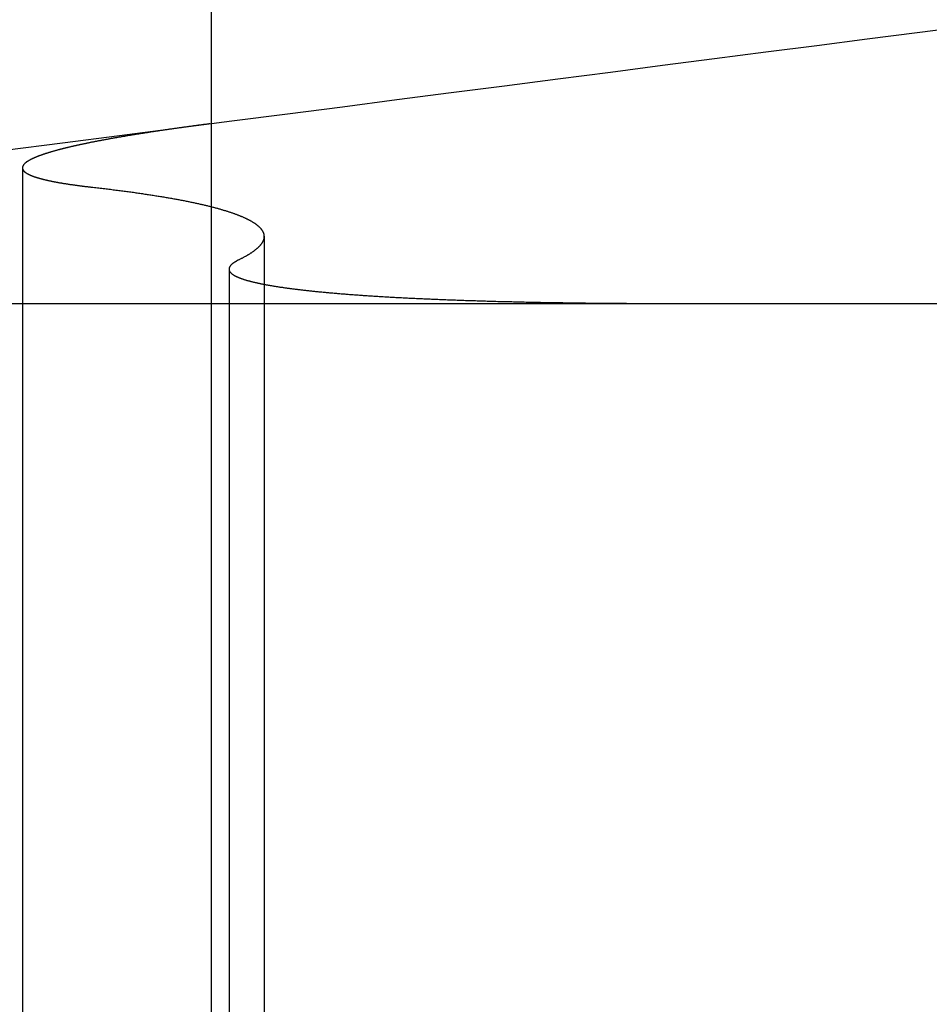
# Model space of a CAD drawing. Extents: x -850 to 250, y -661 to 57.
# Drawn here: x -27 to -25, y 53 to 55 of the extents above; entities that cross this region are included whole.
import ezdxf

# ---------------------------------------------------------------- set-up
doc = ezdxf.new("R2010")
doc.units = 0
doc.header["$LTSCALE"] = 20
doc.linetypes.add('STRICHPUNKT', pattern=[1, 0.5, -0.25, 0, -0.25])
doc.layers.get('0').update_dxf_attribs({"linetype": 'CONTINUOUS'})
doc.layers.add('STEMPEL', color=3, linetype='CONTINUOUS')

# ---------------------------------------------------------------- blocks, each defined once
blk = doc.blocks.new('A$C7A5438B6')
at = {"color": 1, "linetype": 'STRICHPUNKT', "extrusion": (-2e-16, 1, -2e-16)}
for p, q in [((-26.163658, 56.134888), (-26.163658, 49.270481)), ((-26.579676, 54.963451), (-26.579676, 49.270481)), ((-26.046833, 54.811951), (-26.046833, 49.270481)), ((-26.123977, 54.739885), (-26.123977, 49.270481))]:
    blk.add_line(p, q, dxfattribs=at)
at = {"color": 3, "linetype": 'CONTINUOUS', "extrusion": (-2e-16, 1, -2e-16)}
blk.add_line((-27.464612, 54.66399), (-22.451548, 54.66399), dxfattribs=at)
at = {"color": 3}
blk.add_polyline3d([(-26.6184, 55.002, 0), (-26.4915, 55.0184, 0), (-26.3658, 55.0347, 0), (-26.2412, 55.0508, 0), (-26.1177, 55.0667, 0), (-25.9953, 55.0825, 0), (-25.8739, 55.0982, 0), (-25.7536, 55.1138, 0), (-25.6344, 55.1292, 0), (-25.5162, 55.1444, 0), (-25.399, 55.1596, 0), (-25.2828, 55.1746, 0), (-25.1676, 55.1895, 0), (-25.0534, 55.2042, 0), (-24.9402, 55.2189, 0), (-24.8279, 55.2334, 0), (-24.7166, 55.2477, 0), (-24.6062, 55.262, 0), (-24.4967, 55.2762, 0)], dxfattribs=at)
at = {"color": 1}
for points in [[(-26.1664, 55.0604, 0), (-26.1687, 55.0601, 0), (-26.1709, 55.0598, 0), (-26.1732, 55.0595, 0), (-26.1755, 55.0592, 0), (-26.1777, 55.0589, 0), (-26.18, 55.0587, 0), (-26.1822, 55.0584, 0), (-26.1845, 55.0581, 0), (-26.1867, 55.0578, 0), (-26.1889, 55.0575, 0), (-26.1911, 55.0572, 0), (-26.1933, 55.0569, 0), (-26.1955, 55.0566, 0), (-26.1977, 55.0563, 0), (-26.1999, 55.056, 0), (-26.2021, 55.0557, 0), (-26.2043, 55.0554, 0), (-26.2064, 55.0551, 0), (-26.2086, 55.0548, 0), (-26.2108, 55.0545, 0), (-26.2129, 55.0542, 0), (-26.215, 55.054, 0), (-26.2172, 55.0537, 0), (-26.2193, 55.0534, 0), (-26.2215, 55.0531, 0), (-26.2236, 55.0528, 0), (-26.2257, 55.0525, 0), (-26.2278, 55.0522, 0), (-26.2299, 55.0519, 0), (-26.2321, 55.0516, 0), (-26.2342, 55.0513, 0), (-26.2363, 55.051, 0), (-26.2384, 55.0507, 0), (-26.2405, 55.0504, 0), (-26.2425, 55.0501, 0), (-26.2446, 55.0498, 0), (-26.2467, 55.0495, 0), (-26.2488, 55.0492, 0), (-26.2508, 55.0489, 0), (-26.2529, 55.0487, 0), (-26.255, 55.0484, 0), (-26.257, 55.0481, 0), (-26.2591, 55.0478, 0), (-26.2611, 55.0475, 0), (-26.2632, 55.0472, 0), (-26.2652, 55.0469, 0), (-26.2672, 55.0466, 0), (-26.2692, 55.0463, 0), (-26.2713, 55.046, 0), (-26.2733, 55.0457, 0), (-26.2753, 55.0454, 0), (-26.2773, 55.0451, 0), (-26.2793, 55.0448, 0), (-26.2813, 55.0445, 0), (-26.2833, 55.0442, 0), (-26.2853, 55.0439, 0), (-26.2872, 55.0436, 0), (-26.2892, 55.0433, 0), (-26.2912, 55.043, 0), (-26.2931, 55.0427, 0), (-26.2951, 55.0424, 0), (-26.2971, 55.0421, 0), (-26.299, 55.0418, 0), (-26.3009, 55.0415, 0), (-26.3029, 55.0412, 0), (-26.3048, 55.0409, 0), (-26.3067, 55.0406, 0), (-26.3087, 55.0403, 0), (-26.3106, 55.04, 0), (-26.3125, 55.0397, 0), (-26.3144, 55.0394, 0), (-26.3163, 55.0391, 0), (-26.3182, 55.0388, 0), (-26.3201, 55.0385, 0), (-26.322, 55.0382, 0), (-26.3238, 55.0379, 0), (-26.3257, 55.0376, 0), (-26.3276, 55.0373, 0), (-26.3294, 55.037, 0), (-26.3313, 55.0367, 0), (-26.3331, 55.0364, 0), (-26.335, 55.0361, 0), (-26.3368, 55.0358, 0), (-26.3386, 55.0355, 0), (-26.3405, 55.0352, 0), (-26.3423, 55.0349, 0), (-26.3441, 55.0346, 0), (-26.3459, 55.0343, 0), (-26.3477, 55.034, 0), (-26.3495, 55.0337, 0), (-26.3513, 55.0334, 0), (-26.3531, 55.0331, 0), (-26.3549, 55.0328, 0), (-26.3566, 55.0325, 0), (-26.3584, 55.0322, 0), (-26.3602, 55.0319, 0), (-26.3619, 55.0316, 0), (-26.3637, 55.0313, 0), (-26.3654, 55.031, 0), (-26.3672, 55.0307, 0), (-26.3689, 55.0304, 0), (-26.3706, 55.0301, 0), (-26.3723, 55.0298, 0), (-26.3741, 55.0295, 0), (-26.3758, 55.0292, 0), (-26.3775, 55.0289, 0), (-26.3792, 55.0286, 0), (-26.3808, 55.0283, 0), (-26.3825, 55.028, 0), (-26.3842, 55.0277, 0), (-26.3859, 55.0274, 0), (-26.3875, 55.0271, 0), (-26.3892, 55.0268, 0), (-26.3908, 55.0265, 0), (-26.3925, 55.0262, 0), (-26.3941, 55.0259, 0), (-26.3957, 55.0256, 0), (-26.3974, 55.0253, 0), (-26.399, 55.025, 0), (-26.4006, 55.0247, 0), (-26.4022, 55.0244, 0), (-26.4038, 55.0241, 0), (-26.4054, 55.0238, 0), (-26.407, 55.0235, 0), (-26.4086, 55.0232, 0), (-26.4101, 55.0229, 0), (-26.4117, 55.0226, 0), (-26.4133, 55.0223, 0), (-26.4148, 55.022, 0), (-26.4164, 55.0217, 0), (-26.4179, 55.0214, 0), (-26.4194, 55.0211, 0), (-26.4209, 55.0208, 0), (-26.4225, 55.0205, 0), (-26.424, 55.0202, 0), (-26.4255, 55.0199, 0), (-26.427, 55.0196, 0), (-26.4285, 55.0193, 0), (-26.43, 55.019, 0), (-26.4314, 55.0187, 0), (-26.4329, 55.0184, 0), (-26.4344, 55.0181, 0), (-26.4358, 55.0178, 0), (-26.4373, 55.0175, 0), (-26.4387, 55.0172, 0), (-26.4402, 55.0169, 0), (-26.4416, 55.0166, 0), (-26.443, 55.0163, 0), (-26.4444, 55.016, 0), (-26.4458, 55.0157, 0), (-26.4473, 55.0154, 0), (-26.4486, 55.0151, 0), (-26.45, 55.0148, 0), (-26.4514, 55.0145, 0), (-26.4528, 55.0142, 0), (-26.4542, 55.0139, 0), (-26.4555, 55.0136, 0), (-26.4569, 55.0133, 0), (-26.4582, 55.013, 0), (-26.4596, 55.0128, 0), (-26.4609, 55.0125, 0), (-26.4622, 55.0122, 0), (-26.4636, 55.0119, 0), (-26.4649, 55.0116, 0), (-26.4662, 55.0113, 0), (-26.4675, 55.011, 0), (-26.4688, 55.0107, 0), (-26.47, 55.0104, 0), (-26.4713, 55.0101, 0), (-26.4726, 55.0098, 0), (-26.4739, 55.0095, 0), (-26.4751, 55.0092, 0), (-26.4764, 55.0089, 0), (-26.4776, 55.0086, 0), (-26.4788, 55.0083, 0), (-26.4801, 55.008, 0), (-26.4813, 55.0077, 0), (-26.4825, 55.0074, 0), (-26.4837, 55.0071, 0), (-26.4849, 55.0068, 0), (-26.4861, 55.0065, 0), (-26.4873, 55.0062, 0), (-26.4885, 55.0059, 0), (-26.4896, 55.0057, 0), (-26.4908, 55.0054, 0), (-26.492, 55.0051, 0), (-26.4931, 55.0048, 0), (-26.4942, 55.0045, 0), (-26.4954, 55.0042, 0), (-26.4965, 55.0039, 0), (-26.4976, 55.0036, 0), (-26.4987, 55.0033, 0), (-26.4998, 55.003, 0), (-26.5009, 55.0027, 0), (-26.502, 55.0024, 0), (-26.5031, 55.0021, 0), (-26.5042, 55.0018, 0), (-26.5053, 55.0016, 0), (-26.5063, 55.0013, 0), (-26.5074, 55.001, 0), (-26.5084, 55.0007, 0), (-26.5095, 55.0004, 0), (-26.5105, 55.0001, 0), (-26.5115, 54.9998, 0), (-26.5125, 54.9995, 0), (-26.5135, 54.9992, 0), (-26.5145, 54.9989, 0), (-26.5155, 54.9986, 0), (-26.5165, 54.9984, 0), (-26.5175, 54.9981, 0), (-26.5185, 54.9978, 0), (-26.5194, 54.9975, 0), (-26.5204, 54.9972, 0), (-26.5214, 54.9969, 0), (-26.5223, 54.9966, 0), (-26.5232, 54.9963, 0), (-26.5242, 54.996, 0), (-26.5251, 54.9958, 0), (-26.526, 54.9955, 0), (-26.5269, 54.9952, 0), (-26.5278, 54.9949, 0), (-26.5287, 54.9946, 0), (-26.5296, 54.9943, 0), (-26.5304, 54.994, 0), (-26.5313, 54.9938, 0), (-26.5321, 54.9935, 0), (-26.533, 54.9932, 0), (-26.5338, 54.9929, 0), (-26.5347, 54.9926, 0), (-26.5355, 54.9923, 0), (-26.5363, 54.992, 0), (-26.5371, 54.9918, 0), (-26.5379, 54.9915, 0), (-26.5387, 54.9912, 0), (-26.5395, 54.9909, 0), (-26.5403, 54.9906, 0), (-26.5411, 54.9903, 0), (-26.5418, 54.9901, 0), (-26.5426, 54.9898, 0), (-26.5434, 54.9895, 0), (-26.5441, 54.9892, 0), (-26.5448, 54.9889, 0), (-26.5456, 54.9886, 0), (-26.5463, 54.9884, 0), (-26.547, 54.9881, 0), (-26.5477, 54.9878, 0), (-26.5484, 54.9875, 0), (-26.5491, 54.9872, 0), (-26.5498, 54.987, 0), (-26.5504, 54.9867, 0), (-26.5511, 54.9864, 0), (-26.5518, 54.9861, 0), (-26.5524, 54.9858, 0), (-26.5531, 54.9856, 0), (-26.5537, 54.9853, 0), (-26.5543, 54.985, 0), (-26.5549, 54.9847, 0), (-26.5555, 54.9844, 0), (-26.5562, 54.9842, 0), (-26.5567, 54.9839, 0), (-26.5573, 54.9836, 0), (-26.5579, 54.9833, 0), (-26.5585, 54.9831, 0), (-26.5591, 54.9828, 0), (-26.5596, 54.9825, 0), (-26.5602, 54.9822, 0), (-26.5607, 54.982, 0), (-26.5613, 54.9817, 0), (-26.5618, 54.9814, 0), (-26.5623, 54.9811, 0), (-26.5628, 54.9809, 0), (-26.5633, 54.9806, 0), (-26.5638, 54.9803, 0), (-26.5643, 54.98, 0), (-26.5648, 54.9798, 0), (-26.5653, 54.9795, 0), (-26.5657, 54.9792, 0), (-26.5662, 54.979, 0), (-26.5666, 54.9787, 0), (-26.5671, 54.9784, 0), (-26.5675, 54.9781, 0), (-26.5679, 54.9779, 0), (-26.5684, 54.9776, 0), (-26.5688, 54.9773, 0), (-26.5692, 54.9771, 0), (-26.5696, 54.9768, 0), (-26.57, 54.9765, 0), (-26.5704, 54.9763, 0), (-26.5707, 54.976, 0), (-26.5711, 54.9757, 0), (-26.5715, 54.9755, 0), (-26.5718, 54.9752, 0), (-26.5722, 54.9749, 0), (-26.5725, 54.9747, 0), (-26.5728, 54.9744, 0), (-26.5731, 54.9741, 0), (-26.5734, 54.9739, 0), (-26.5738, 54.9736, 0), (-26.5741, 54.9733, 0), (-26.5743, 54.9731, 0), (-26.5746, 54.9728, 0), (-26.5749, 54.9725, 0), (-26.5752, 54.9723, 0), (-26.5754, 54.972, 0), (-26.5757, 54.9717, 0), (-26.5759, 54.9715, 0), (-26.5762, 54.9712, 0), (-26.5764, 54.971, 0), (-26.5766, 54.9707, 0), (-26.5768, 54.9704, 0), (-26.577, 54.9702, 0), (-26.5772, 54.9699, 0), (-26.5774, 54.9697, 0), (-26.5776, 54.9694, 0), (-26.5778, 54.9691, 0), (-26.5779, 54.9689, 0), (-26.5781, 54.9686, 0), (-26.5783, 54.9684, 0), (-26.5784, 54.9681, 0), (-26.5785, 54.9678, 0), (-26.5787, 54.9676, 0), (-26.5788, 54.9673, 0), (-26.5789, 54.9671, 0), (-26.579, 54.9668, 0), (-26.5791, 54.9666, 0), (-26.5792, 54.9663, 0), (-26.5793, 54.9661, 0), (-26.5793, 54.9658, 0), (-26.5794, 54.9656, 0), (-26.5795, 54.9653, 0), (-26.5795, 54.965, 0), (-26.5796, 54.9648, 0), (-26.5796, 54.9645, 0), (-26.5796, 54.9643, 0), (-26.5797, 54.964, 0), (-26.5797, 54.9638, 0), (-26.5797, 54.9635, 0), (-26.5797, 54.9633, 0), (-26.5797, 54.963, 0), (-26.5796, 54.9628, 0), (-26.5796, 54.9625, 0), (-26.5796, 54.9623, 0), (-26.5795, 54.962, 0), (-26.5795, 54.9618, 0), (-26.5794, 54.9615, 0), (-26.5794, 54.9613, 0), (-26.5793, 54.9611, 0), (-26.5792, 54.9608, 0), (-26.5792, 54.9606, 0), (-26.5791, 54.9603, 0), (-26.579, 54.9601, 0), (-26.5789, 54.9598, 0), (-26.5787, 54.9596, 0), (-26.5786, 54.9593, 0), (-26.5785, 54.9591, 0), (-26.5784, 54.9589, 0), (-26.5782, 54.9586, 0), (-26.5781, 54.9584, 0), (-26.5779, 54.9581, 0), (-26.5777, 54.9579, 0), (-26.5776, 54.9577, 0), (-26.5774, 54.9574, 0), (-26.5772, 54.9572, 0), (-26.577, 54.9569, 0), (-26.5768, 54.9567, 0), (-26.5766, 54.9565, 0), (-26.5764, 54.9562, 0), (-26.5761, 54.956, 0), (-26.5759, 54.9557, 0), (-26.5757, 54.9555, 0), (-26.5754, 54.9553, 0), (-26.5752, 54.955, 0), (-26.5749, 54.9548, 0), (-26.5746, 54.9546, 0), (-26.5744, 54.9543, 0), (-26.5741, 54.9541, 0), (-26.5738, 54.9539, 0), (-26.5735, 54.9536, 0), (-26.5732, 54.9534, 0), (-26.5729, 54.9532, 0), (-26.5725, 54.9529, 0), (-26.5722, 54.9527, 0), (-26.5719, 54.9525, 0), (-26.5716, 54.9522, 0), (-26.5712, 54.952, 0), (-26.5709, 54.9518, 0), (-26.5705, 54.9516, 0), (-26.5701, 54.9513, 0), (-26.5697, 54.9511, 0), (-26.5694, 54.9509, 0), (-26.569, 54.9506, 0), (-26.5686, 54.9504, 0), (-26.5682, 54.9502, 0), (-26.5678, 54.95, 0), (-26.5673, 54.9497, 0), (-26.5669, 54.9495, 0), (-26.5665, 54.9493, 0), (-26.5661, 54.9491, 0), (-26.5656, 54.9488, 0), (-26.5652, 54.9486, 0), (-26.5647, 54.9484, 0), (-26.5642, 54.9482, 0), (-26.5638, 54.948, 0), (-26.5633, 54.9477, 0), (-26.5628, 54.9475, 0), (-26.5623, 54.9473, 0), (-26.5618, 54.9471, 0), (-26.5613, 54.9469, 0), (-26.5608, 54.9466, 0), (-26.5603, 54.9464, 0), (-26.5597, 54.9462, 0), (-26.5592, 54.946, 0), (-26.5587, 54.9458, 0), (-26.5581, 54.9456, 0), (-26.5576, 54.9453, 0), (-26.557, 54.9451, 0), (-26.5564, 54.9449, 0), (-26.5559, 54.9447, 0), (-26.5553, 54.9445, 0), (-26.5547, 54.9443, 0), (-26.5541, 54.9441, 0), (-26.5535, 54.9438, 0), (-26.5529, 54.9436, 0), (-26.5523, 54.9434, 0), (-26.5517, 54.9432, 0), (-26.551, 54.943, 0), (-26.5504, 54.9428, 0), (-26.5498, 54.9426, 0), (-26.5491, 54.9424, 0), (-26.5485, 54.9422, 0), (-26.5478, 54.942, 0), (-26.5471, 54.9417, 0), (-26.5465, 54.9415, 0), (-26.5458, 54.9413, 0), (-26.5451, 54.9411, 0), (-26.5444, 54.9409, 0), (-26.5437, 54.9407, 0), (-26.543, 54.9405, 0), (-26.5423, 54.9403, 0), (-26.5416, 54.9401, 0), (-26.5408, 54.9399, 0), (-26.5401, 54.9397, 0), (-26.5393, 54.9395, 0), (-26.5386, 54.9393, 0), (-26.5378, 54.9391, 0), (-26.5371, 54.9389, 0), (-26.5363, 54.9387, 0), (-26.5355, 54.9385, 0), (-26.5347, 54.9383, 0), (-26.5339, 54.9381, 0), (-26.5331, 54.9379, 0), (-26.5323, 54.9377, 0), (-26.5315, 54.9375, 0), (-26.5307, 54.9373, 0), (-26.5298, 54.9371, 0), (-26.529, 54.9369, 0), (-26.5282, 54.9367, 0), (-26.5273, 54.9365, 0), (-26.5264, 54.9363, 0), (-26.5256, 54.9361, 0), (-26.5247, 54.9359, 0), (-26.5238, 54.9357, 0), (-26.5229, 54.9355, 0), (-26.522, 54.9353, 0), (-26.5211, 54.9351, 0), (-26.5202, 54.9349, 0), (-26.5193, 54.9347, 0), (-26.5183, 54.9345, 0), (-26.5174, 54.9343, 0), (-26.5165, 54.9341, 0), (-26.5155, 54.9339, 0), (-26.5146, 54.9337, 0), (-26.5136, 54.9335, 0), (-26.5126, 54.9333, 0), (-26.5116, 54.9331, 0), (-26.5106, 54.9329, 0), (-26.5096, 54.9328, 0), (-26.5086, 54.9326, 0), (-26.5076, 54.9324, 0), (-26.5066, 54.9322, 0), (-26.5056, 54.932, 0), (-26.5046, 54.9318, 0), (-26.5035, 54.9316, 0), (-26.5025, 54.9314, 0), (-26.5014, 54.9312, 0), (-26.5004, 54.931, 0), (-26.4993, 54.9308, 0), (-26.4982, 54.9306, 0), (-26.4971, 54.9305, 0), (-26.496, 54.9303, 0), (-26.4949, 54.9301, 0), (-26.4938, 54.9299, 0), (-26.4927, 54.9297, 0), (-26.4916, 54.9295, 0), (-26.4905, 54.9293, 0), (-26.4893, 54.9291, 0), (-26.4882, 54.929, 0), (-26.487, 54.9288, 0), (-26.4859, 54.9286, 0), (-26.4847, 54.9284, 0), (-26.4835, 54.9282, 0), (-26.4823, 54.928, 0), (-26.4811, 54.9278, 0), (-26.48, 54.9277, 0), (-26.4787, 54.9275, 0), (-26.4775, 54.9273, 0), (-26.4763, 54.9271, 0), (-26.4751, 54.9269, 0), (-26.4739, 54.9268, 0), (-26.4726, 54.9266, 0), (-26.4714, 54.9264, 0), (-26.4701, 54.9262, 0), (-26.4688, 54.926, 0), (-26.4676, 54.9258, 0), (-26.4663, 54.9257, 0), (-26.465, 54.9255, 0), (-26.4637, 54.9253, 0), (-26.4624, 54.9251, 0), (-26.4611, 54.925, 0), (-26.4598, 54.9248, 0), (-26.4585, 54.9246, 0), (-26.4571, 54.9244, 0), (-26.4558, 54.9242, 0), (-26.4544, 54.9241, 0), (-26.4531, 54.9239, 0), (-26.4517, 54.9237, 0), (-26.4504, 54.9235, 0), (-26.449, 54.9234, 0), (-26.4476, 54.9232, 0), (-26.4462, 54.923, 0), (-26.4448, 54.9229, 0), (-26.4434, 54.9227, 0), (-26.442, 54.9225, 0), (-26.4406, 54.9223, 0), (-26.4391, 54.9222, 0), (-26.4377, 54.922, 0), (-26.4363, 54.9218, 0), (-26.4348, 54.9217, 0), (-26.4333, 54.9215, 0), (-26.4319, 54.9213, 0), (-26.4304, 54.9211, 0), (-26.4289, 54.921, 0), (-26.4274, 54.9208, 0)], [(-26.4274, 54.9208, 0), (-26.4241, 54.9204, 0), (-26.4209, 54.9201, 0), (-26.4176, 54.9197, 0), (-26.4143, 54.9193, 0), (-26.4111, 54.9189, 0), (-26.4079, 54.9186, 0), (-26.4047, 54.9182, 0), (-26.4015, 54.9178, 0), (-26.3983, 54.9174, 0), (-26.3951, 54.9171, 0), (-26.392, 54.9167, 0), (-26.3888, 54.9163, 0), (-26.3857, 54.9159, 0), (-26.3826, 54.9155, 0), (-26.3795, 54.9151, 0), (-26.3764, 54.9148, 0), (-26.3734, 54.9144, 0), (-26.3703, 54.914, 0), (-26.3673, 54.9136, 0), (-26.3643, 54.9132, 0), (-26.3613, 54.9128, 0), (-26.3583, 54.9124, 0), (-26.3553, 54.912, 0), (-26.3524, 54.9116, 0), (-26.3494, 54.9112, 0), (-26.3465, 54.9108, 0), (-26.3436, 54.9105, 0), (-26.3407, 54.9101, 0), (-26.3378, 54.9097, 0), (-26.3349, 54.9093, 0), (-26.3321, 54.9089, 0), (-26.3292, 54.9085, 0), (-26.3264, 54.9081, 0), (-26.3236, 54.9077, 0), (-26.3208, 54.9073, 0), (-26.318, 54.9069, 0), (-26.3152, 54.9064, 0), (-26.3125, 54.906, 0), (-26.3097, 54.9056, 0), (-26.307, 54.9052, 0), (-26.3043, 54.9048, 0), (-26.3016, 54.9044, 0), (-26.2989, 54.904, 0), (-26.2963, 54.9036, 0), (-26.2936, 54.9032, 0), (-26.291, 54.9028, 0), (-26.2884, 54.9024, 0), (-26.2858, 54.9019, 0), (-26.2832, 54.9015, 0), (-26.2806, 54.9011, 0), (-26.2781, 54.9007, 0), (-26.2755, 54.9003, 0), (-26.273, 54.8999, 0), (-26.2705, 54.8994, 0), (-26.268, 54.899, 0), (-26.2655, 54.8986, 0), (-26.263, 54.8982, 0), (-26.2606, 54.8978, 0), (-26.2581, 54.8973, 0), (-26.2557, 54.8969, 0), (-26.2533, 54.8965, 0), (-26.2509, 54.8961, 0), (-26.2485, 54.8956, 0), (-26.2461, 54.8952, 0), (-26.2438, 54.8948, 0), (-26.2414, 54.8944, 0), (-26.2391, 54.8939, 0), (-26.2368, 54.8935, 0), (-26.2345, 54.8931, 0), (-26.2322, 54.8926, 0), (-26.23, 54.8922, 0), (-26.2277, 54.8918, 0), (-26.2255, 54.8913, 0), (-26.2232, 54.8909, 0), (-26.221, 54.8905, 0), (-26.2188, 54.89, 0), (-26.2167, 54.8896, 0), (-26.2145, 54.8892, 0), (-26.2124, 54.8887, 0), (-26.2102, 54.8883, 0), (-26.2081, 54.8879, 0), (-26.206, 54.8874, 0), (-26.2039, 54.887, 0), (-26.2018, 54.8865, 0), (-26.1998, 54.8861, 0), (-26.1977, 54.8857, 0), (-26.1957, 54.8852, 0), (-26.1937, 54.8848, 0), (-26.1917, 54.8843, 0), (-26.1897, 54.8839, 0), (-26.1877, 54.8834, 0), (-26.1857, 54.883, 0), (-26.1838, 54.8826, 0), (-26.1819, 54.8821, 0), (-26.1799, 54.8817, 0), (-26.178, 54.8812, 0), (-26.1762, 54.8808, 0), (-26.1743, 54.8803, 0), (-26.1724, 54.8799, 0), (-26.1706, 54.8794, 0), (-26.1687, 54.879, 0), (-26.1669, 54.8785, 0), (-26.1651, 54.8781, 0), (-26.1633, 54.8776, 0), (-26.1616, 54.8772, 0), (-26.1598, 54.8767, 0), (-26.1581, 54.8762, 0), (-26.1563, 54.8758, 0), (-26.1546, 54.8753, 0), (-26.1529, 54.8749, 0), (-26.1512, 54.8744, 0), (-26.1496, 54.874, 0), (-26.1479, 54.8735, 0), (-26.1463, 54.8731, 0), (-26.1446, 54.8726, 0), (-26.143, 54.8721, 0), (-26.1414, 54.8717, 0), (-26.1399, 54.8712, 0), (-26.1383, 54.8708, 0), (-26.1367, 54.8703, 0), (-26.1352, 54.8698, 0), (-26.1337, 54.8694, 0), (-26.1321, 54.8689, 0), (-26.1306, 54.8684, 0), (-26.1292, 54.868, 0), (-26.1277, 54.8675, 0), (-26.1262, 54.8671, 0), (-26.1248, 54.8666, 0), (-26.1234, 54.8661, 0), (-26.1219, 54.8657, 0), (-26.1205, 54.8652, 0), (-26.1191, 54.8647, 0), (-26.1178, 54.8642, 0), (-26.1164, 54.8638, 0), (-26.115, 54.8633, 0), (-26.1137, 54.8628, 0), (-26.1123, 54.8623, 0), (-26.111, 54.8619, 0), (-26.1097, 54.8614, 0), (-26.1084, 54.8609, 0), (-26.1071, 54.8604, 0), (-26.1059, 54.8599, 0), (-26.1046, 54.8595, 0), (-26.1034, 54.859, 0), (-26.1022, 54.8585, 0), (-26.1009, 54.858, 0), (-26.0997, 54.8575, 0), (-26.0985, 54.857, 0), (-26.0974, 54.8566, 0), (-26.0962, 54.8561, 0), (-26.095, 54.8556, 0), (-26.0939, 54.8551, 0), (-26.0928, 54.8546, 0), (-26.0917, 54.8541, 0), (-26.0906, 54.8536, 0), (-26.0895, 54.8531, 0), (-26.0884, 54.8526, 0), (-26.0873, 54.8521, 0), (-26.0863, 54.8516, 0), (-26.0852, 54.8511, 0), (-26.0842, 54.8506, 0), (-26.0832, 54.8501, 0), (-26.0822, 54.8496, 0), (-26.0812, 54.8491, 0), (-26.0803, 54.8486, 0), (-26.0793, 54.8481, 0), (-26.0784, 54.8476, 0), (-26.0774, 54.8471, 0), (-26.0765, 54.8466, 0), (-26.0756, 54.8461, 0), (-26.0747, 54.8455, 0), (-26.0739, 54.845, 0), (-26.073, 54.8445, 0), (-26.0721, 54.844, 0), (-26.0713, 54.8435, 0), (-26.0705, 54.843, 0), (-26.0697, 54.8425, 0), (-26.0689, 54.8419, 0), (-26.0681, 54.8414, 0), (-26.0673, 54.8409, 0), (-26.0666, 54.8404, 0), (-26.0658, 54.8399, 0), (-26.0651, 54.8393, 0), (-26.0644, 54.8388, 0), (-26.0637, 54.8383, 0), (-26.063, 54.8378, 0), (-26.0624, 54.8372, 0), (-26.0617, 54.8367, 0), (-26.0611, 54.8362, 0), (-26.0604, 54.8357, 0), (-26.0598, 54.8351, 0), (-26.0592, 54.8346, 0), (-26.0586, 54.8341, 0), (-26.058, 54.8335, 0), (-26.0575, 54.833, 0), (-26.0569, 54.8325, 0), (-26.0564, 54.8319, 0), (-26.0559, 54.8314, 0), (-26.0554, 54.8308, 0), (-26.0549, 54.8303, 0), (-26.0544, 54.8298, 0), (-26.054, 54.8292, 0), (-26.0535, 54.8287, 0), (-26.0531, 54.8281, 0), (-26.0527, 54.8276, 0), (-26.0523, 54.8271, 0), (-26.0519, 54.8265, 0), (-26.0515, 54.826, 0), (-26.0511, 54.8254, 0), (-26.0508, 54.8249, 0), (-26.0505, 54.8243, 0), (-26.0501, 54.8238, 0), (-26.0498, 54.8232, 0), (-26.0495, 54.8227, 0), (-26.0493, 54.8221, 0), (-26.049, 54.8216, 0), (-26.0488, 54.821, 0), (-26.0485, 54.8205, 0), (-26.0483, 54.8199, 0), (-26.0481, 54.8194, 0), (-26.0479, 54.8188, 0), (-26.0478, 54.8182, 0), (-26.0476, 54.8177, 0), (-26.0475, 54.8171, 0), (-26.0473, 54.8166, 0), (-26.0472, 54.816, 0), (-26.0471, 54.8154, 0), (-26.047, 54.8149, 0), (-26.047, 54.8143, 0), (-26.0469, 54.8137, 0), (-26.0469, 54.8132, 0), (-26.0468, 54.8126, 0), (-26.0468, 54.812, 0), (-26.0468, 54.8115, 0), (-26.0469, 54.8109, 0), (-26.0469, 54.8103, 0), (-26.0469, 54.8098, 0), (-26.047, 54.8092, 0), (-26.0471, 54.8086, 0), (-26.0472, 54.808, 0), (-26.0473, 54.8075, 0), (-26.0474, 54.8069, 0), (-26.0476, 54.8063, 0), (-26.0477, 54.8057, 0), (-26.0479, 54.8052, 0), (-26.0481, 54.8046, 0), (-26.0483, 54.804, 0), (-26.0485, 54.8034, 0), (-26.0487, 54.8029, 0), (-26.0489, 54.8023, 0), (-26.0492, 54.8017, 0), (-26.0495, 54.8011, 0), (-26.0498, 54.8005, 0), (-26.0501, 54.7999, 0), (-26.0504, 54.7994, 0), (-26.0507, 54.7988, 0), (-26.0511, 54.7982, 0), (-26.0514, 54.7976, 0), (-26.0518, 54.797, 0), (-26.0522, 54.7964, 0), (-26.0526, 54.7958, 0), (-26.053, 54.7952, 0), (-26.0535, 54.7947, 0), (-26.0539, 54.7941, 0), (-26.0544, 54.7935, 0), (-26.0549, 54.7929, 0), (-26.0554, 54.7923, 0), (-26.0559, 54.7917, 0), (-26.0564, 54.7911, 0), (-26.0569, 54.7905, 0), (-26.0575, 54.7899, 0), (-26.0581, 54.7893, 0), (-26.0587, 54.7887, 0), (-26.0593, 54.7881, 0), (-26.0599, 54.7875, 0), (-26.0605, 54.7869, 0), (-26.0612, 54.7863, 0), (-26.0618, 54.7857, 0), (-26.0625, 54.7851, 0), (-26.0632, 54.7845, 0), (-26.0639, 54.7839, 0), (-26.0646, 54.7833, 0), (-26.0654, 54.7827, 0), (-26.0661, 54.7821, 0), (-26.0669, 54.7815, 0), (-26.0677, 54.7809, 0), (-26.0685, 54.7803, 0), (-26.0693, 54.7797, 0), (-26.0701, 54.779, 0), (-26.0709, 54.7784, 0), (-26.0718, 54.7778, 0), (-26.0727, 54.7772, 0), (-26.0736, 54.7766, 0), (-26.0745, 54.776, 0), (-26.0754, 54.7754, 0), (-26.0763, 54.7748, 0), (-26.0773, 54.7742, 0), (-26.0782, 54.7735, 0), (-26.0792, 54.7729, 0), (-26.0802, 54.7723, 0), (-26.0812, 54.7717, 0), (-26.0822, 54.7711, 0), (-26.0833, 54.7705, 0), (-26.0843, 54.7698, 0), (-26.0854, 54.7692, 0), (-26.0865, 54.7686, 0), (-26.0876, 54.768, 0), (-26.0887, 54.7674, 0), (-26.0898, 54.7668, 0), (-26.091, 54.7661, 0), (-26.0921, 54.7655, 0), (-26.0933, 54.7649, 0), (-26.0945, 54.7643, 0), (-26.0957, 54.7636, 0), (-26.0969, 54.763, 0), (-26.0981, 54.7624, 0), (-26.0994, 54.7618, 0), (-26.1007, 54.7611, 0), (-26.1019, 54.7605, 0)], [(-26.1019, 54.7605, 0), (-26.1027, 54.7601, 0), (-26.1035, 54.7597, 0), (-26.1043, 54.7593, 0), (-26.105, 54.759, 0), (-26.1058, 54.7586, 0), (-26.1065, 54.7582, 0), (-26.1072, 54.7578, 0), (-26.1079, 54.7574, 0), (-26.1086, 54.757, 0), (-26.1092, 54.7566, 0), (-26.1099, 54.7562, 0), (-26.1105, 54.7559, 0), (-26.1111, 54.7555, 0), (-26.1117, 54.7551, 0), (-26.1123, 54.7547, 0), (-26.1129, 54.7543, 0), (-26.1135, 54.7539, 0), (-26.114, 54.7536, 0), (-26.1145, 54.7532, 0), (-26.1151, 54.7528, 0), (-26.1156, 54.7524, 0), (-26.1161, 54.752, 0), (-26.1165, 54.7517, 0), (-26.117, 54.7513, 0), (-26.1174, 54.7509, 0), (-26.1179, 54.7505, 0), (-26.1183, 54.7502, 0), (-26.1187, 54.7498, 0), (-26.1191, 54.7494, 0), (-26.1194, 54.749, 0), (-26.1198, 54.7486, 0), (-26.1201, 54.7483, 0), (-26.1205, 54.7479, 0), (-26.1208, 54.7475, 0), (-26.1211, 54.7472, 0), (-26.1214, 54.7468, 0), (-26.1216, 54.7464, 0), (-26.1219, 54.746, 0), (-26.1221, 54.7457, 0), (-26.1223, 54.7453, 0), (-26.1225, 54.7449, 0), (-26.1227, 54.7446, 0), (-26.1229, 54.7442, 0), (-26.1231, 54.7438, 0), (-26.1232, 54.7435, 0), (-26.1234, 54.7431, 0), (-26.1235, 54.7427, 0), (-26.1236, 54.7424, 0), (-26.1237, 54.742, 0), (-26.1238, 54.7417, 0), (-26.1239, 54.7413, 0), (-26.1239, 54.7409, 0), (-26.1239, 54.7406, 0), (-26.124, 54.7402, 0), (-26.124, 54.7398, 0), (-26.124, 54.7395, 0), (-26.1239, 54.7391, 0), (-26.1239, 54.7388, 0), (-26.1238, 54.7384, 0), (-26.1238, 54.7381, 0), (-26.1237, 54.7377, 0), (-26.1236, 54.7374, 0), (-26.1235, 54.737, 0), (-26.1234, 54.7366, 0), (-26.1232, 54.7363, 0), (-26.1231, 54.7359, 0), (-26.1229, 54.7356, 0), (-26.1227, 54.7352, 0), (-26.1225, 54.7349, 0), (-26.1223, 54.7345, 0), (-26.1221, 54.7342, 0), (-26.1219, 54.7339, 0), (-26.1216, 54.7335, 0), (-26.1213, 54.7332, 0), (-26.1211, 54.7328, 0), (-26.1208, 54.7325, 0), (-26.1205, 54.7321, 0), (-26.1201, 54.7318, 0), (-26.1198, 54.7314, 0), (-26.1194, 54.7311, 0), (-26.1191, 54.7308, 0), (-26.1187, 54.7304, 0), (-26.1183, 54.7301, 0), (-26.1179, 54.7298, 0), (-26.1175, 54.7294, 0), (-26.117, 54.7291, 0), (-26.1166, 54.7287, 0), (-26.1161, 54.7284, 0), (-26.1156, 54.7281, 0), (-26.1151, 54.7277, 0), (-26.1146, 54.7274, 0), (-26.1141, 54.7271, 0), (-26.1136, 54.7268, 0), (-26.113, 54.7264, 0), (-26.1125, 54.7261, 0), (-26.1119, 54.7258, 0), (-26.1113, 54.7254, 0), (-26.1107, 54.7251, 0), (-26.1101, 54.7248, 0), (-26.1094, 54.7245, 0), (-26.1088, 54.7241, 0), (-26.1081, 54.7238, 0), (-26.1075, 54.7235, 0), (-26.1068, 54.7232, 0), (-26.1061, 54.7229, 0), (-26.1054, 54.7225, 0), (-26.1047, 54.7222, 0), (-26.1039, 54.7219, 0), (-26.1032, 54.7216, 0), (-26.1024, 54.7213, 0), (-26.1016, 54.721, 0), (-26.1009, 54.7206, 0), (-26.1, 54.7203, 0), (-26.0992, 54.72, 0), (-26.0984, 54.7197, 0), (-26.0976, 54.7194, 0), (-26.0967, 54.7191, 0), (-26.0958, 54.7188, 0), (-26.095, 54.7185, 0), (-26.0941, 54.7182, 0), (-26.0932, 54.7179, 0), (-26.0923, 54.7176, 0), (-26.0913, 54.7173, 0), (-26.0904, 54.7169, 0), (-26.0894, 54.7166, 0), (-26.0885, 54.7163, 0), (-26.0875, 54.716, 0), (-26.0865, 54.7157, 0), (-26.0855, 54.7154, 0), (-26.0845, 54.7151, 0), (-26.0834, 54.7149, 0), (-26.0824, 54.7146, 0), (-26.0813, 54.7143, 0), (-26.0803, 54.714, 0), (-26.0792, 54.7137, 0), (-26.0781, 54.7134, 0), (-26.077, 54.7131, 0), (-26.0759, 54.7128, 0), (-26.0747, 54.7125, 0), (-26.0736, 54.7122, 0), (-26.0724, 54.7119, 0), (-26.0713, 54.7117, 0), (-26.0701, 54.7114, 0), (-26.0689, 54.7111, 0), (-26.0677, 54.7108, 0), (-26.0665, 54.7105, 0), (-26.0653, 54.7102, 0), (-26.064, 54.71, 0), (-26.0628, 54.7097, 0), (-26.0615, 54.7094, 0), (-26.0602, 54.7091, 0), (-26.0589, 54.7088, 0), (-26.0576, 54.7086, 0), (-26.0563, 54.7083, 0), (-26.0549, 54.708, 0), (-26.0536, 54.7077, 0), (-26.0522, 54.7074, 0), (-26.0508, 54.7072, 0), (-26.0494, 54.7069, 0), (-26.048, 54.7066, 0), (-26.0466, 54.7063, 0), (-26.0452, 54.7061, 0), (-26.0437, 54.7058, 0), (-26.0422, 54.7055, 0), (-26.0408, 54.7052, 0), (-26.0393, 54.705, 0), (-26.0378, 54.7047, 0), (-26.0362, 54.7044, 0), (-26.0347, 54.7042, 0), (-26.0331, 54.7039, 0), (-26.0316, 54.7036, 0), (-26.03, 54.7034, 0), (-26.0284, 54.7031, 0), (-26.0268, 54.7028, 0), (-26.0252, 54.7025, 0), (-26.0235, 54.7023, 0), (-26.0219, 54.702, 0), (-26.0202, 54.7018, 0), (-26.0186, 54.7015, 0), (-26.0169, 54.7012, 0), (-26.0152, 54.701, 0), (-26.0134, 54.7007, 0), (-26.0117, 54.7004, 0), (-26.01, 54.7002, 0), (-26.0082, 54.6999, 0), (-26.0064, 54.6997, 0), (-26.0046, 54.6994, 0), (-26.0028, 54.6991, 0), (-26.001, 54.6989, 0), (-25.9992, 54.6986, 0), (-25.9973, 54.6984, 0), (-25.9955, 54.6981, 0), (-25.9936, 54.6979, 0), (-25.9917, 54.6976, 0), (-25.9898, 54.6974, 0), (-25.9879, 54.6971, 0), (-25.9859, 54.6968, 0), (-25.984, 54.6966, 0), (-25.982, 54.6963, 0), (-25.9801, 54.6961, 0), (-25.9781, 54.6958, 0), (-25.9761, 54.6956, 0), (-25.9741, 54.6954, 0), (-25.972, 54.6951, 0), (-25.97, 54.6949, 0), (-25.9679, 54.6946, 0), (-25.9659, 54.6944, 0), (-25.9638, 54.6941, 0), (-25.9617, 54.6939, 0), (-25.9596, 54.6936, 0), (-25.9574, 54.6934, 0), (-25.9553, 54.6932, 0), (-25.9531, 54.6929, 0), (-25.951, 54.6927, 0), (-25.9488, 54.6924, 0), (-25.9466, 54.6922, 0), (-25.9444, 54.692, 0), (-25.9422, 54.6917, 0), (-25.9399, 54.6915, 0), (-25.9377, 54.6913, 0), (-25.9354, 54.691, 0), (-25.9331, 54.6908, 0), (-25.9308, 54.6906, 0), (-25.9285, 54.6903, 0), (-25.9262, 54.6901, 0), (-25.9238, 54.6899, 0), (-25.9215, 54.6896, 0), (-25.9191, 54.6894, 0), (-25.9167, 54.6892, 0), (-25.9143, 54.689, 0), (-25.9119, 54.6887, 0), (-25.9095, 54.6885, 0), (-25.9071, 54.6883, 0), (-25.9046, 54.6881, 0), (-25.9022, 54.6879, 0), (-25.8997, 54.6876, 0), (-25.8972, 54.6874, 0), (-25.8947, 54.6872, 0), (-25.8922, 54.687, 0), (-25.8896, 54.6868, 0), (-25.8871, 54.6865, 0), (-25.8845, 54.6863, 0), (-25.882, 54.6861, 0), (-25.8794, 54.6859, 0), (-25.8768, 54.6857, 0), (-25.8742, 54.6855, 0), (-25.8716, 54.6853, 0), (-25.8689, 54.6851, 0), (-25.8663, 54.6849, 0), (-25.8636, 54.6846, 0), (-25.8609, 54.6844, 0), (-25.8582, 54.6842, 0), (-25.8555, 54.684, 0), (-25.8528, 54.6838, 0), (-25.8501, 54.6836, 0), (-25.8473, 54.6834, 0), (-25.8446, 54.6832, 0), (-25.8418, 54.683, 0), (-25.839, 54.6828, 0), (-25.8362, 54.6826, 0), (-25.8334, 54.6824, 0), (-25.8306, 54.6822, 0), (-25.8278, 54.682, 0), (-25.8249, 54.6818, 0), (-25.8221, 54.6816, 0), (-25.8192, 54.6814, 0), (-25.8163, 54.6813, 0), (-25.8134, 54.6811, 0), (-25.8105, 54.6809, 0), (-25.8076, 54.6807, 0), (-25.8046, 54.6805, 0), (-25.8017, 54.6803, 0), (-25.7987, 54.6801, 0), (-25.7957, 54.6799, 0), (-25.7927, 54.6798, 0), (-25.7897, 54.6796, 0), (-25.7867, 54.6794, 0), (-25.7837, 54.6792, 0), (-25.7807, 54.679, 0), (-25.7776, 54.6789, 0), (-25.7746, 54.6787, 0), (-25.7715, 54.6785, 0), (-25.7684, 54.6783, 0), (-25.7653, 54.6782, 0), (-25.7622, 54.678, 0), (-25.7591, 54.6778, 0), (-25.7559, 54.6776, 0), (-25.7528, 54.6775, 0), (-25.7496, 54.6773, 0), (-25.7465, 54.6771, 0), (-25.7433, 54.677, 0), (-25.7401, 54.6768, 0), (-25.7369, 54.6766, 0), (-25.7336, 54.6765, 0), (-25.7304, 54.6763, 0), (-25.7272, 54.6761, 0), (-25.7239, 54.676, 0), (-25.7206, 54.6758, 0), (-25.7174, 54.6757, 0), (-25.7141, 54.6755, 0), (-25.7108, 54.6753, 0), (-25.7074, 54.6752, 0), (-25.7041, 54.675, 0), (-25.7008, 54.6749, 0), (-25.6974, 54.6747, 0), (-25.6941, 54.6746, 0), (-25.6907, 54.6744, 0), (-25.6873, 54.6743, 0), (-25.6839, 54.6741, 0), (-25.6805, 54.674, 0), (-25.6771, 54.6738, 0), (-25.6736, 54.6737, 0), (-25.6702, 54.6735, 0), (-25.6667, 54.6734, 0), (-25.6633, 54.6733, 0), (-25.6598, 54.6731, 0), (-25.6563, 54.673, 0), (-25.6528, 54.6728, 0), (-25.6493, 54.6727, 0), (-25.6458, 54.6726, 0), (-25.6423, 54.6724, 0), (-25.6387, 54.6723, 0), (-25.6352, 54.6722, 0), (-25.6316, 54.672, 0), (-25.628, 54.6719, 0), (-25.6244, 54.6718, 0), (-25.6208, 54.6716, 0), (-25.6172, 54.6715, 0), (-25.6136, 54.6714, 0), (-25.61, 54.6712, 0), (-25.6063, 54.6711, 0), (-25.6027, 54.671, 0), (-25.599, 54.6709, 0), (-25.5954, 54.6708, 0), (-25.5917, 54.6706, 0), (-25.588, 54.6705, 0), (-25.5843, 54.6704, 0), (-25.5806, 54.6703, 0), (-25.5769, 54.6702, 0), (-25.5732, 54.67, 0), (-25.5694, 54.6699, 0), (-25.5657, 54.6698, 0), (-25.5619, 54.6697, 0), (-25.5581, 54.6696, 0), (-25.5544, 54.6695, 0), (-25.5506, 54.6694, 0), (-25.5468, 54.6693, 0), (-25.543, 54.6692, 0), (-25.5392, 54.6691, 0), (-25.5353, 54.6689, 0), (-25.5315, 54.6688, 0), (-25.5277, 54.6687, 0), (-25.5238, 54.6686, 0), (-25.5199, 54.6685, 0), (-25.5161, 54.6684, 0), (-25.5122, 54.6683, 0), (-25.5083, 54.6682, 0), (-25.5044, 54.6682, 0), (-25.5005, 54.6681, 0), (-25.4966, 54.668, 0), (-25.4927, 54.6679, 0), (-25.4887, 54.6678, 0), (-25.4848, 54.6677, 0), (-25.4808, 54.6676, 0), (-25.4769, 54.6675, 0), (-25.4729, 54.6674, 0), (-25.4689, 54.6673, 0), (-25.4649, 54.6673, 0), (-25.4609, 54.6672, 0), (-25.4569, 54.6671, 0), (-25.4529, 54.667, 0), (-25.4489, 54.6669, 0), (-25.4449, 54.6669, 0), (-25.4409, 54.6668, 0), (-25.4368, 54.6667, 0), (-25.4328, 54.6666, 0), (-25.4287, 54.6665, 0), (-25.4246, 54.6665, 0), (-25.4206, 54.6664, 0), (-25.4165, 54.6663, 0), (-25.4124, 54.6663, 0), (-25.4083, 54.6662, 0), (-25.4042, 54.6661, 0), (-25.4001, 54.6661, 0), (-25.396, 54.666, 0), (-25.3918, 54.6659, 0), (-25.3877, 54.6659, 0), (-25.3836, 54.6658, 0), (-25.3794, 54.6657, 0), (-25.3752, 54.6657, 0), (-25.3711, 54.6656, 0), (-25.3669, 54.6656, 0), (-25.3627, 54.6655, 0), (-25.3586, 54.6654, 0), (-25.3544, 54.6654, 0), (-25.3502, 54.6653, 0), (-25.346, 54.6653, 0), (-25.3418, 54.6652, 0), (-25.3375, 54.6652, 0), (-25.3333, 54.6651, 0), (-25.3291, 54.6651, 0), (-25.3249, 54.665, 0), (-25.3206, 54.665, 0), (-25.3164, 54.6649, 0), (-25.3121, 54.6649, 0), (-25.3079, 54.6649, 0), (-25.3036, 54.6648, 0), (-25.2993, 54.6648, 0), (-25.2951, 54.6647, 0), (-25.2908, 54.6647, 0), (-25.2865, 54.6647, 0), (-25.2822, 54.6646, 0), (-25.2779, 54.6646, 0), (-25.2736, 54.6645, 0), (-25.2693, 54.6645, 0), (-25.265, 54.6645, 0), (-25.2607, 54.6645, 0), (-25.2563, 54.6644, 0), (-25.252, 54.6644, 0), (-25.2477, 54.6644, 0), (-25.2433, 54.6643, 0), (-25.239, 54.6643, 0), (-25.2347, 54.6643, 0), (-25.2303, 54.6643, 0), (-25.226, 54.6642, 0), (-25.2216, 54.6642, 0), (-25.2172, 54.6642, 0), (-25.2129, 54.6642, 0), (-25.2085, 54.6642, 0), (-25.2041, 54.6641, 0), (-25.1997, 54.6641, 0), (-25.1953, 54.6641, 0), (-25.191, 54.6641, 0), (-25.1866, 54.6641, 0), (-25.1822, 54.6641, 0), (-25.1778, 54.6641, 0), (-25.1734, 54.664, 0), (-25.169, 54.664, 0), (-25.1645, 54.664, 0), (-25.1601, 54.664, 0), (-25.1557, 54.664, 0), (-25.1513, 54.664, 0), (-25.1469, 54.664, 0), (-25.1424, 54.664, 0), (-25.138, 54.664, 0), (-25.1336, 54.664, 0), (-25.1291, 54.664, 0)]]:
    blk.add_polyline3d(points, dxfattribs=at)

msp = doc.modelspace()

# ---------------------------------------------------------------- block references
at = {"layer": 'STEMPEL'}
msp.add_blockref('A$C7A5438B6', (0, 0), dxfattribs=at)

doc.saveas('drawing.dxf')
